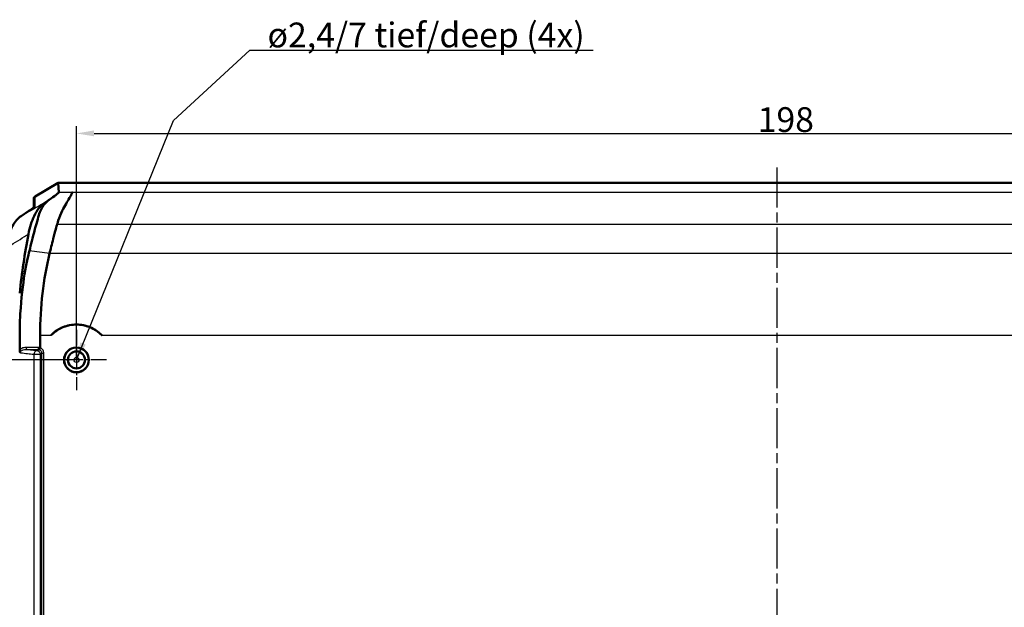
# Model space of a CAD drawing. Units: millimetres. Extents: x 1 to 840, y 1 to 593.
# Drawn here: x 562 to 701, y 349 to 432 of the extents above; entities that cross this region are included whole.
import ezdxf

# ---------------------------------------------------------------- set-up
doc = ezdxf.new("R2010")
doc.units = ezdxf.units.MM
doc.linetypes.add('CHAIN', pattern=[0.3543, 0.2362, -0.0295, 0.0591, -0.0295])
doc.linetypes.add('DASH_DOT', pattern=[0.37, 0.24, -0.06, 0.01, -0.06])
for name, color, linetype, lineweight in [('Bemaßung (ISO)', 1, 'Continuous', 25), ('Mittellinie (ISO)', 1, 'DASH_DOT', 25), ('Mittelpunktmarkierung (ISO)', 1, 'DASH_DOT', 25), ('Sichtbar (ISO)', 7, 'Continuous', 50), ('Sichtbar schmal (ISO)', 1, 'Continuous', 25), ('Symbol (ISO)', 1, 'Continuous', 25)]:
    doc.layers.add(name, color=color, linetype=linetype, lineweight=lineweight)
doc.styles.add('3_5', font='isocpeur.ttf', dxfattribs={"width": 1.1})
doc.styles.add('Notiztext (DIN)', font='isocpeur.ttf', dxfattribs={"width": 1.1})
doc.styles.add('Textstil12', font='isocpeur.ttf')
doc.dimstyles.new('18-Bopla 3_5', dxfattribs={"dimtxt": 3.5, "dimasz": 2.5, "dimexe": 1, "dimexo": 0, "dimgap": 0.2, "dimtad": 1, "dimdec": 6, "dimrnd": 1e-08, "dimtxsty": '3_5', "dimcen": 0.09, "dimdle": 7, "dimclrd": 1, "dimclre": 1, "dimclrt": 5, "dimadec": 6, "dimazin": 2, "dimtfac": 0.714286, "dimtdec": 3, "dimtmove": 0, "dimatfit": 3, "dimfxl": 1, "dimtolj": 1, "dimlwd": 25, "dimlwe": 25, "dimarcsym": 0})
doc.dimstyles.new('Standard - Methode 2a (DIN)$7', dxfattribs={"dimtxt": 2.5, "dimasz": 2.5, "dimexe": 1, "dimexo": 0, "dimgap": 0.2, "dimtad": 1, "dimtih": 1, "dimtoh": 1, "dimrnd": 1e-08, "dimtxsty": 'Notiztext (DIN)', "dimcen": 0.09, "dimdle": 10, "dimclrd": 256, "dimclre": 256, "dimclrt": 5, "dimazin": 2, "dimtfac": 1.4, "dimtmove": 0, "dimatfit": 3, "dimfxl": 1, "dimtolj": 1, "dimlwd": -1, "dimlwe": -1, "dimarcsym": 0})

# ---------------------------------------------------------------- blocks, each defined once
blk = doc.blocks.new('*D13')
at = {"layer": 'Bemaßung (ISO)', "color": 1, "linetype": 'Continuous', "lineweight": 25}
for p, q in [((569.65, 383.73), (569.65, 416.73)), ((767.65, 383.73), (767.65, 416.73)), ((572.15, 415.73), (765.15, 415.73))]:
    blk.add_line(p, q, dxfattribs=at)
at = {"layer": 'Bemaßung (ISO)', "color": 1, "linetype": 'Continuous'}
for points in [[(572.15, 416.15), (572.15, 415.32), (569.65, 415.73)], [(765.15, 416.15), (765.15, 415.32), (767.65, 415.73)]]:
    blk.add_solid(points, dxfattribs=at)
at = {"layer": 'Defpoints', "color": 0, "linetype": 'Continuous'}
for p in [(767.65, 415.73), (569.65, 383.73), (767.65, 383.73)]:
    blk.add_point(p, dxfattribs=at)
at = {"layer": 'Bemaßung (ISO)', "color": 5, "linetype": 'Continuous', "lineweight": 25, "insert": (665.95, 415.93), "char_height": 3.5, "attachment_point": 7, "style": '3_5'}
blk.add_mtext('\\A1;198', dxfattribs=at)
blk = doc.blocks.new('*D14')
at = {"layer": 'Bemaßung (ISO)', "color": 1, "linetype": 'Continuous', "lineweight": 25}
for p, q in [((569.65, 383.73), (548.71, 383.73)), ((549.71, 381.23), (549.71, 296.23)), ((569.65, 293.73), (548.71, 293.73))]:
    blk.add_line(p, q, dxfattribs=at)
at = {"layer": 'Bemaßung (ISO)', "color": 1, "linetype": 'Continuous'}
for points in [[(549.29, 381.23), (550.12, 381.23), (549.71, 383.73)], [(549.29, 296.23), (550.12, 296.23), (549.71, 293.73)]]:
    blk.add_solid(points, dxfattribs=at)
at = {"layer": 'Defpoints', "color": 0, "linetype": 'Continuous'}
for p in [(569.65, 383.73), (549.71, 293.73), (569.65, 293.73)]:
    blk.add_point(p, dxfattribs=at)
at = {"layer": 'Bemaßung (ISO)', "color": 5, "linetype": 'Continuous', "lineweight": 25, "insert": (549.51, 336.42), "char_height": 3.5, "attachment_point": 7, "rotation": 90, "style": '3_5'}
blk.add_mtext('\\A1;90', dxfattribs=at)

msp = doc.modelspace()

# ---------------------------------------------------------------- linework, layer by layer
at = {"layer": 'Mittellinie (ISO)', "linetype": 'CHAIN', "ltscale": 23.990969}
msp.add_line((668.6456125, 410.9194848), (668.6456125, 265.7841666), dxfattribs=at)
at = {"layer": 'Mittelpunktmarkierung (ISO)', "linetype": 'CHAIN', "ltscale": 9.445163}
for p, q in [((569.6456125, 387.9830034), (569.6456125, 379.4830034)), ((573.8956125, 383.7330034), (565.3956125, 383.7330034))]:
    msp.add_line(p, q, dxfattribs=at)
at = {"layer": 'Sichtbar (ISO)'}
for p, q in [((567.0851185, 408.7330034), (563.7956126, 406.8310741)), ((567.0851185, 408.7330034), (567.1410762, 407.3934868)), ((770.2061065, 408.7330034), (567.0851185, 408.7330034)), ((563.6456125, 406.5708925), (563.6456125, 405.3139291)), ((565.7941994, 406.3614606), (565.0659362, 405.8726895)), ((561.8089059, 404.0446505), (562.9343907, 404.8000154))]:
    msp.add_line(p, q, dxfattribs=at)
for radius in [1.75, 1.7456366, 1.2]:
    msp.add_circle((569.6456125, 383.7330034), radius, dxfattribs=at)
msp.add_arc((569.6456125, 383.7330034), 5, 44.427004001, 135.572995999, dxfattribs=at)
for centre, major_axis, ratio, start_param, end_param in [((563.9456125, 406.5708925), (0, 0.3004318), 0.9985626772, 0.5235984306, 1.5707963268), ((596.2026049, 382.1345077), (0, -60.9017384), 0.5773502692, 4.3887387067, 4.5302120588), ((581.8321459, 387.2330034), (0, -30), 0.5773502692, 4.3175978607, 4.7123889804)]:
    msp.add_ellipse(centre, major_axis=major_axis, ratio=ratio, start_param=start_param, end_param=end_param, dxfattribs=at)
for points, knots in [([(565.7941994, 406.3614606), (565.940698, 406.4597327), (566.2464436, 406.6659132), (566.6633431, 406.9676731), (566.7773877, 407.0537539), (566.9713718, 407.209234), (567.0230238, 407.2569834), (567.0882917, 407.3193016), (567.1097733, 407.3460676), (567.1321928, 407.3707752), (567.140919, 407.3818434), (567.1410762, 407.3934868)], [-0.21604378467, -0.21604378467, -0.21604378467, -0.21604378467, -0.16001633188, -0.16001633188, -0.1331218155, -0.1331218155, -0.10355198612, -0.10355198612, -0.06466690034, -0.06466690034, -0.00000100001, -0.00000100001, -0.00000100001, -0.00000100001]), ([(569.0827797, 407.3934868), (569.0730548, 407.3932465), (569.063995, 407.393001), (569.0515479, 407.3925936), (569.0477351, 407.3924422), (569.0424648, 407.3921784), (569.0406726, 407.3920598), (569.0390463, 407.3919025), (569.0387099, 407.391865), (569.0381596, 407.3917917), (569.0379384, 407.3917566), (569.0376196, 407.3916937), (569.0375059, 407.3916666), (569.0373264, 407.3916128), (569.037259, 407.3915864), (569.0371266, 407.3915128), (569.0371029, 407.3914656), (569.0372245, 407.3912599), (569.0378999, 407.39109), (569.0390744, 407.390891), (569.0391315, 407.3908815), (569.0402969, 407.3906895), (569.0417833, 407.3904915), (569.0483809, 407.3896505), (569.0552596, 407.3888529), (569.0720186, 407.3857572), (569.0770851, 407.3835421), (569.0806856, 407.3752919), (569.0762902, 407.3608323), (569.0416907, 407.2928201), (569.0262525, 407.2619569), (568.950077, 407.1204051), (568.8638798, 406.9714272), (568.4947046, 406.3389959), (568.1271524, 405.7105899), (567.6164478, 404.7233087), (567.3968297, 404.3000071), (567.0342703, 403.3270127), (566.9408237, 402.9939547), (566.910398, 402.8824448)], [0.000001, 0.000001, 0.000001, 0.000001, 0.00322731512, 0.00322731512, 0.00557554695, 0.00557554695, 0.0075757138, 0.0075757138, 0.00817605857, 0.00817605857, 0.00870789551, 0.00870789551, 0.00910354902, 0.00910354902, 0.00948123121, 0.00948123121, 0.01014619881, 0.01014619881, 0.01236765333, 0.01236765333, 0.01247959163, 0.01247959163, 0.01462356337, 0.01462356337, 0.02079977383, 0.02079977383, 0.03097161871, 0.03097161871, 0.04787481261, 0.04787481261, 0.05764183299, 0.05764183299, 0.08549061633, 0.08549061633, 0.15063166392, 0.15063166392, 0.18323373728, 0.18323373728, 0.20759042405, 0.20759042405, 0.20759042405, 0.20759042405]), ([(562.8665323, 401.5030527), (563.0497396, 402.4490316), (563.3230621, 403.3237742), (563.8685297, 404.4761893), (564.0893371, 404.847286), (564.5596644, 405.4564496), (564.8066252, 405.698654), (565.0659362, 405.8726895)], [0, 0, 0, 0, 0.30433899124, 0.30433899124, 0.47661793509, 0.47661793509, 0.64112145103, 0.64112145103, 0.64112145103, 0.64112145103]), ([(562.9343907, 404.8000154), (563.0430594, 404.872948), (563.1415445, 404.940271), (563.3166939, 405.0626538), (563.3933777, 405.1177342), (563.5232054, 405.2142444), (563.5764424, 405.2557943), (563.6560506, 405.3219245), (563.6830788, 405.3479276), (563.6912513, 405.3568263), (563.6918415, 405.357639), (563.6918395, 405.357721)], [-0.6161653316, -0.6161653316, -0.6161653316, -0.6161653316, -0.51144557648, -0.51144557648, -0.40672582136, -0.40672582136, -0.30200606624, -0.30200606624, -0.19728631112, -0.19728631112, -0.18088989399, -0.18088989399, -0.18088989399, -0.18088989399]), ([(563.0016449, 399.1560804), (563.2205132, 400.0652837), (563.4259667, 400.8960132), (563.9002593, 402.6650331), (564.2417685, 403.9469118), (564.5032953, 404.6605985), (564.6209541, 404.919391), (564.8778184, 405.3849998), (565.016085, 405.5912936), (565.4310058, 406.1029195), (565.6671801, 406.2757944), (565.7941994, 406.3614606)], [0.000001, 0.000001, 0.000001, 0.000001, 0.30272837884, 0.30272837884, 0.41350295181, 0.41350295181, 0.48581869263, 0.48581869263, 0.55734792648, 0.55734792648, 0.68740768173, 0.68740768173, 0.68740768173, 0.68740768173]), ([(561.8089059, 404.0446505), (561.6966352, 403.9693005), (561.5882331, 403.8830826), (561.3791845, 403.6916369), (561.2785212, 403.5863995), (560.9878258, 403.2452641), (560.8090086, 402.9839788), (560.4811312, 402.4071191), (560.3321031, 402.0915022), (560.0647433, 401.4173303), (559.946424, 401.0587397), (559.7419303, 400.3092861), (559.6557635, 399.91844), (559.5864573, 399.5165203)], [0, 0, 0, 0, 0.06235346362, 0.06235346362, 0.12470692724, 0.12470692724, 0.24941385449, 0.24941385449, 0.37412078173, 0.37412078173, 0.49882770897, 0.49882770897, 0.62353463621, 0.62353463621, 0.62353463621, 0.62353463621]), ([(566.910398, 402.8824448), (566.8647825, 402.7152648), (566.6418286, 401.9226857), (566.1609669, 400.0689826), (565.9874282, 399.3690303), (565.8439846, 398.771465)], [0.000000999935, 0.000000999935, 0.000000999935, 0.000000999935, 0.057342665373, 0.057342665373, 0.098145632649, 0.098145632649, 0.098145632649, 0.098145632649]), ([(561.6250486, 385.2330034), (561.62534, 388.237758), (561.6314567, 388.874061), (561.9627329, 394.7187131), (562.6692102, 397.7358996), (563.0016449, 399.1560804)], [-0.61537554922, -0.61537554922, -0.61537554922, -0.61537554922, -0.47043133112, -0.47043133112, -0.000001, -0.000001, -0.000001, -0.000001]), ([(566.0748982, 387.2330034), (566.0869161, 387.2452642), (566.098976, 387.2574419), (566.5550849, 387.7133346), (567.1170516, 388.0983961), (568.3484145, 388.6092275), (569.0178372, 388.7349751), (570.2733877, 388.7349751), (570.9428104, 388.6092275), (572.1741733, 388.0983961), (572.73614, 387.7133346), (573.192249, 387.2574419), (573.2043088, 387.2452642), (573.2163267, 387.2330034)], [1.14030726984, 1.14030726984, 1.14030726984, 1.14030726984, 1.14543952642, 1.14543952642, 1.33377210699, 1.33377210699, 1.52210468756, 1.52210468756, 1.71043726813, 1.71043726813, 1.8987698487, 1.8987698487, 1.90390210528, 1.90390210528, 1.90390210528, 1.90390210528]), ([(564.5116379, 387.2330034), (564.5123255, 387.1822257), (564.5128624, 387.1314689), (564.5137206, 387.0255094), (564.5140189, 386.970344), (564.515197, 386.6136878), (564.5132719, 386.3572876), (564.5114549, 385.778855), (564.5111707, 385.624636), (564.5110766, 385.4781657)], [-37.45358397991, -37.45358397991, -37.45358397991, -37.45358397991, -37.43834926356, -37.43834926356, -37.42179472466, -37.42179472466, -37.33135059282, -37.33135059282, -37.29506192475, -37.29506192475, -37.29506192475, -37.29506192475]), ([(561.680887, 384.7590407), (561.6807142, 384.759489), (561.6805417, 384.7599378), (561.6716297, 384.7832009), (561.663831, 384.8070977), (561.6503311, 384.8569914), (561.6446835, 384.8825669), (561.635234, 384.9367083), (561.6315727, 384.9651353), (561.6263473, 385.0255409), (561.625014, 385.0574628), (561.6250224, 385.0894363)], [-0.000169818618, -0.000169818618, -0.000169818618, -0.000169818618, 0, 0, 0.008622094811, 0.008622094811, 0.017040054559, 0.017040054559, 0.025857718642, 0.025857718642, 0.0354687926, 0.0354687926, 0.0354687926, 0.0354687926]), ([(564.3722206, 385.1783815), (564.3723466, 385.1784218), (564.3724733, 385.1784643), (564.3790099, 385.1807528), (564.3871048, 385.188454), (564.4059273, 385.2141542), (564.4165132, 385.2319142), (564.440613, 385.278781), (564.454079, 385.308535), (564.4809679, 385.374899), (564.4941045, 385.4107987), (564.5062105, 385.4474543)], [-0.000206812301, -0.000206812301, -0.000206812301, -0.000206812301, 0, 0, 0.01040274577, 0.01040274577, 0.020731810395, 0.020731810395, 0.032328290747, 0.032328290747, 0.043914724797, 0.043914724797, 0.043914724797, 0.043914724797])]:
    msp.add_open_spline(points, degree=3, knots=knots, dxfattribs=at)
for points in [[(561.6250224, 385.0894363), (561.625035, 385.1379074), (561.6250441, 385.1857588), (561.6250486, 385.2330034)], [(564.5062105, 385.4474543), (564.5094823, 385.4573608), (564.5110698, 385.4676265), (564.5110766, 385.4781657)]]:
    msp.add_open_spline(points, degree=3, dxfattribs=at)
at = {"layer": 'Sichtbar schmal (ISO)'}
for p, q in [((563.7956126, 405.4674304), (563.7956126, 406.8310741)), ((569.0827797, 407.3934868), (567.1410762, 407.3934868)), ((768.2084452, 407.3934868), (569.0827797, 407.3934868)), ((561.8260878, 404.0549859), (562.9515726, 404.8103508)), ((770.3808269, 402.8824448), (566.910398, 402.8824448)), ((771.4472403, 398.771465), (565.8439846, 398.771465)), ((564.5116379, 387.2330034), (566.0748982, 387.2330034)), ((573.2163267, 387.2330034), (764.0748982, 387.2330034)), ((563.6180214, 384.5242172), (564.5491314, 384.5242172)), ((563.6180214, 384.5242172), (563.6180214, 292.9417897)), ((564.5491314, 292.9417897), (564.5491314, 384.5242172)), ((564.7216534, 384.7019811), (565.0205118, 384.7019811)), ((564.7216534, 384.7019811), (564.7216534, 292.7640258)), ((565.0205118, 292.7640258), (565.0205118, 384.7019811))]:
    msp.add_line(p, q, dxfattribs=at)
for radius in [1.1501959, 0.3502264]:
    msp.add_circle((569.6456125, 383.7330034), radius, dxfattribs=at)
for centre, major_axis, ratio, start_param, end_param in [((557.4956126, 401.8248911), (6.2982912, 3.6494265), 0.0402044604, 5.7362950253, 6.2598938009), ((563.9456125, 405.2079961), (-0.3, 0), 0.9985626772, 5.235987411, 5.8134705797), ((561.9760877, 403.7955517), (-0.1671818, 0.2490989), 0.8210304891, 6.2017902035, 6.2831853072), ((563.1015725, 404.5509166), (-0.1671818, 0.2490989), 0.8210304891, 6.2017902035, 6.2831853072), ((562.4944267, 385.5065555), (0.0000039, -0.3), 0.3267563959, 0.0923068566, 1.5687909303), ((564.0510341, 384.5242172), (0.0601364, 0.4963704), 0.8644408354, 0.1741631274, 1.6751449558), ((564.0510341, 384.5242172), (0.3588038, -0.3482239), 0.9922018206, 0.7743483998, 2.3676918774), ((564.2070572, 385.5065118), (-0.0000122, -0.3), 0.3284731766, 0.0923648546, 1.5702076715)]:
    msp.add_ellipse(centre, major_axis=major_axis, ratio=ratio, start_param=start_param, end_param=end_param, dxfattribs=at)
for points, knots in [([(565.0659362, 405.8726895), (564.0816149, 405.3196315), (563.1000064, 404.7688456), (562.1211956, 404.2203375), (562.022798, 404.1651973), (561.9244287, 404.1100801), (561.8260878, 404.0549859)], [1.19531610238, 1.19531610238, 1.19531610238, 1.19531610238, 1.54572420752, 1.54572420752, 1.54572420752, 1.58094991709, 1.58094991709, 1.58094991709, 1.58094991709]), ([(559.7402903, 399.5633508), (559.8514283, 400.2892677), (560.0170306, 400.9776767), (560.6204603, 402.7195771), (561.1760392, 403.6166352), (561.8260878, 404.0549859)], [-0.62353463621, -0.62353463621, -0.62353463621, -0.62353463621, -0.40207165809, -0.40207165809, 0, 0, 0, 0]), ([(559.7402903, 399.5633508), (560.596422, 400.0944861), (561.4552177, 400.6273236), (562.3166286, 401.1618303), (562.4998116, 401.2754957), (562.6831122, 401.389236), (562.8665323, 401.5030527)], [-1.85016426628, -1.85016426628, -1.85016426628, -1.85016426628, -1.54572420752, -1.54572420752, -1.54572420752, -1.48098362317, -1.48098362317, -1.48098362317, -1.48098362317]), ([(562.5924534, 385.5059552), (562.4178771, 385.5059962), (562.2425805, 385.4791328), (561.9022318, 385.3535522), (561.7341587, 385.2485376), (561.6250224, 385.0894363)], [0, 0, 0, 0, 0.05539051218, 0.05539051218, 0.11440021465, 0.11440021465, 0.11440021465, 0.11440021465]), ([(561.680887, 384.7590407), (561.680501, 384.7813084), (561.6827977, 384.8035702), (561.6933676, 384.850681), (561.7026935, 384.8755188), (561.7272755, 384.9221539), (561.7422887, 384.9439082), (561.7592957, 384.9640034), (561.8420235, 385.0617529), (561.9709546, 385.1246032), (562.2329791, 385.1972752), (562.3683431, 385.2109919), (562.5034663, 385.2078328)], [-0.14963948542, -0.14963948542, -0.14963948542, -0.14963948542, -0.13906898921, -0.13906898921, -0.12653131574, -0.12653131574, -0.11440021465, -0.11440021465, -0.11440021465, -0.05539051218, -0.05539051218, 0, 0, 0, 0]), ([(561.680887, 384.7590407), (561.7270012, 384.7534465), (561.7731155, 384.7478526), (561.8192298, 384.742259), (562.1190276, 384.7058939), (562.4188258, 384.6695412), (563.0184231, 384.5968635), (563.3182222, 384.5605385), (563.6180214, 384.5242172)], [-0.02771940342, -0.02771940342, -0.02771940342, -0.02771940342, 0, 0, 0, 0.18020923301, 0.18020923301, 0.36041846602, 0.36041846602, 0.36041846602, 0.36041846602]), ([(562.5034663, 385.2078328), (562.7890286, 385.2078368), (563.0745215, 385.2078332), (563.6453847, 385.2078154), (563.9307591, 385.2078019), (564.2161339, 385.2077903)], [0, 0, 0, 0, 0.09064169026, 0.09064169026, 0.18128338052, 0.18128338052, 0.18128338052, 0.18128338052]), ([(564.0359076, 385.0220865), (563.7361119, 385.058408), (563.436324, 385.0947333), (562.9255148, 385.1566527), (562.7144909, 385.1822395), (562.5034663, 385.2078328)], [-0.36041846602, -0.36041846602, -0.36041846602, -0.36041846602, -0.18020923301, -0.18020923301, -0.05335579205, -0.05335579205, -0.05335579205, -0.05335579205]), ([(564.3055992, 385.5063312), (564.02023, 385.5061991), (563.7348132, 385.5060604), (563.1637614, 385.505902), (562.8781323, 385.505888), (562.5924534, 385.5059552)], [-0.18128338052, -0.18128338052, -0.18128338052, -0.18128338052, -0.09064169026, -0.09064169026, 0, 0, 0, 0]), ([(564.2161339, 385.2077903), (564.1972126, 385.1882939), (564.1782913, 385.1687976), (564.1182158, 385.1068964), (564.0770616, 385.0644914), (564.0359076, 385.0220865)], [-0.2076202948, -0.2076202948, -0.2076202948, -0.2076202948, -0.14222863514, -0.14222863514, 0, 0, 0, 0]), ([(564.2161339, 385.2077903), (564.2381509, 385.20748), (564.2601597, 385.2055783), (564.3037727, 385.19865), (564.325377, 385.1936236), (564.3465912, 385.1870856), (564.3551823, 385.1844379), (564.3637308, 385.1815359), (564.3722206, 385.1783815)], [-0.022683029993, -0.022683029993, -0.022683029993, -0.022683029993, -0.011341514996, -0.011341514996, 0, 0, 0, 0.004592940457, 0.004592940457, 0.004592940457, 0.004592940457]), ([(564.5110766, 385.4781657), (564.4786323, 385.4872105), (564.4456544, 385.4941173), (564.3770099, 385.5038314), (564.3413059, 385.5063478), (564.3055992, 385.5063312)], [0.000681874252, 0.000681874252, 0.000681874252, 0.000681874252, 0.011341514996, 0.011341514996, 0.022683029993, 0.022683029993, 0.022683029993, 0.022683029993]), ([(564.3722206, 385.1783815), (564.4281898, 385.1612813), (564.4810244, 385.1342081), (564.5813359, 385.0576854), (564.626532, 385.0053542), (564.6846681, 384.9004584), (564.7026716, 384.850791), (564.7187649, 384.7674041), (564.7218051, 384.7346994), (564.7216534, 384.7019811)], [-0.10118515607, -0.10118515607, -0.10118515607, -0.10118515607, -0.07314742363, -0.07314742363, -0.04063745757, -0.04063745757, -0.01562979137, -0.01562979137, 0, 0, 0, 0]), ([(565.0205118, 384.7019811), (565.0205118, 384.7540804), (565.0154278, 384.8061814), (564.9891781, 384.9390849), (564.9601347, 385.0183076), (564.866759, 385.1857721), (564.7943827, 385.2694376), (564.6482385, 385.3811751), (564.581596, 385.418445), (564.5110585, 385.4456057)], [0, 0, 0, 0, 0.015629791373, 0.015629791373, 0.04063745757, 0.04063745757, 0.073147423626, 0.073147423626, 0.095822895467, 0.095822895467, 0.095822895467, 0.095822895467]), ([(564.5491314, 384.5242172), (564.5902859, 384.5666221), (564.6314405, 384.609027), (564.6889478, 384.6682817), (564.7053006, 384.6851314), (564.7216534, 384.7019811)], [0, 0, 0, 0, 0.14222863514, 0.14222863514, 0.19874337941, 0.19874337941, 0.19874337941, 0.19874337941])]:
    msp.add_open_spline(points, degree=3, knots=knots, dxfattribs=at)
for points in [[(565.8439846, 398.771465), (564.896242, 398.899518), (563.9491825, 399.0319891), (563.0016449, 399.1560804)], [(564.5062105, 385.4474543), (564.5078258, 385.446836), (564.5094431, 385.4462234), (564.5110585, 385.4456057)]]:
    msp.add_open_spline(points, degree=3, dxfattribs=at)

# ---------------------------------------------------------------- texts
at = {"layer": 'Symbol (ISO)', "color": 5, "insert": (596.6651565, 427.88643), "char_height": 3.49999994, "width": 46.70129776, "attachment_point": 7, "style": 'Textstil12'}
msp.add_mtext('\\fISOCPEUR|b0|i0;\\H3.5000;ø2,4/7 tief/deep (4x)', dxfattribs=at)

# ---------------------------------------------------------------- dimensions: what is measured, and where the dimension line sits
at = {"layer": 'Bemaßung (ISO)', "color": 1, "linetype": 'Continuous', "lineweight": 25}
for base, p2, angle, picture, middle in [((767.6456125, 415.7330034), (767.6456125, 383.7330034), 180, '*D13', (669.2235082, 415.7330034)), ((549.7071554, 293.7330034), (569.6456125, 293.7330034), 90, '*D14', (549.7071554, 338.7330034))]:
    dim = msp.add_linear_dim(base=base, p1=(569.6456125, 383.7330034), p2=p2, angle=angle, dimstyle='18-Bopla 3_5', override={"dimgap": 0.2, "dimdec": 6, "dimtol": 0, "dimlim": 0, "dimtp": 0, "dimtm": 0, "dimtdec": 3, "dimtofl": 0, "dimatfit": 1}, dxfattribs=at)
    dim.commit()
    dim.dimension.update_dxf_attribs({"geometry": picture, "text_midpoint": middle, "dimtype": 160})

# ---------------------------------------------------------------- leaders
at = {"layer": 'Symbol (ISO)', "annotation_type": 0, "has_hookline": 1, "hookline_direction": 0, "text_width": 46.0249985}
msp.add_leader([(569.6456125, 383.7330034), (583.3756304, 417.5541438), (594.1651565, 427.4697633), (596.6651565, 427.4697633)], dimstyle='Standard - Methode 2a (DIN)$7', override={"dimgap": 0, "dimtad": 1}, dxfattribs=at)

doc.saveas('drawing.dxf')
